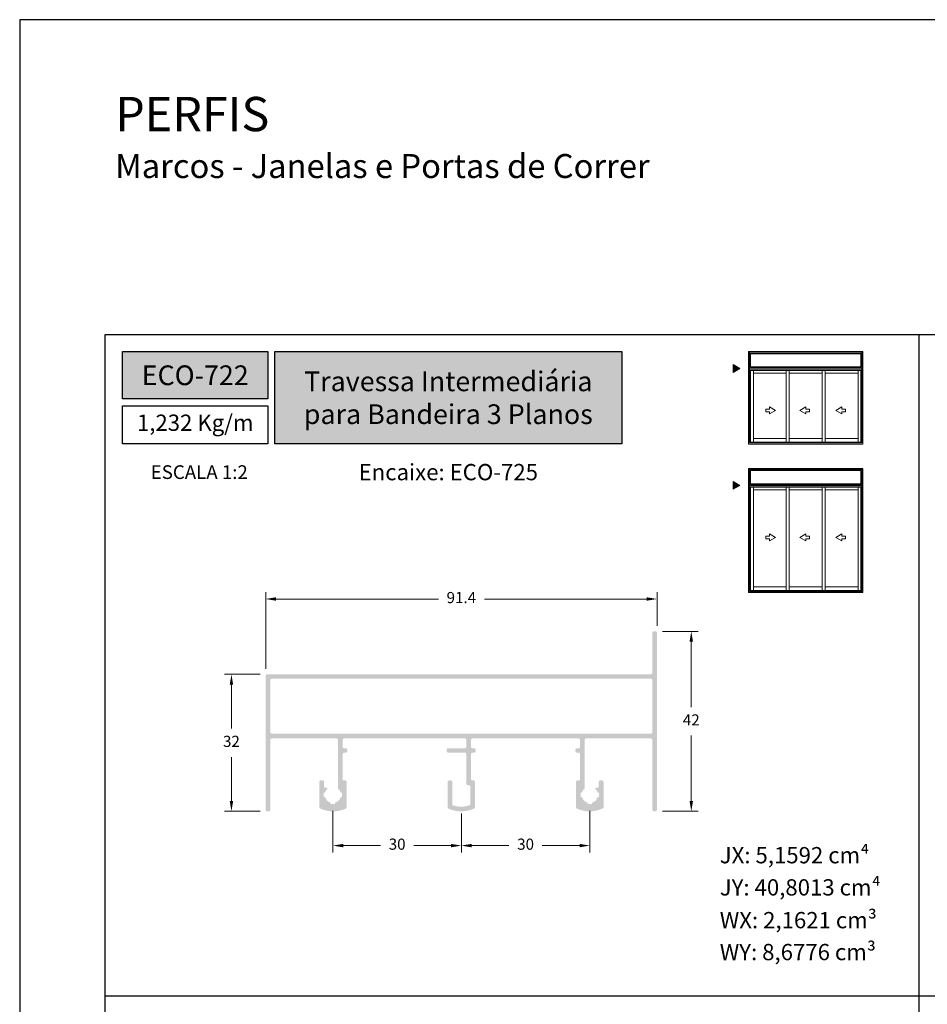
# Model space of a CAD drawing. Units: millimetres. Extents: x 0 to 6176, y 0 to 397.
# Drawn here: x 1105 to 1211, y 182 to 297 of the extents above; entities that cross this region are included whole.
import ezdxf

# ---------------------------------------------------------------- set-up
doc = ezdxf.new("R2010")
doc.units = ezdxf.units.MM
for name, color, linetype, true_color in [('BRANCO', 7, 'Continuous', 0xffffff), ('CINZA', 7, 'Continuous', 0x58595a), ('Layout', 7, 'Continuous', 0xffffff)]:
    doc.layers.add(name, color=color, linetype=linetype, true_color=true_color)
for name, color, linetype in [('Camada 1', 7, 'Continuous'), ('Default', 7, 'Continuous'), ('Layout 2 - Gride', 253, 'Continuous')]:
    doc.layers.add(name, color=color, linetype=linetype)
doc.layers.add('Cotas-Perfil', color=7, linetype='Continuous', lineweight=0)
doc.layers.add('Level 1', color=7, linetype='Continuous', lineweight=0)
doc.styles.add('Perfil-01', font='TitilliumWeb-Light.ttf', dxfattribs={"height": 1.3})
doc.dimstyles.new('Cota-Perfil 1-2', dxfattribs={"dimtxt": 1.3, "dimasz": 1.2, "dimexe": 0.8, "dimexo": 0.8, "dimgap": 1, "dimtad": 0, "dimtih": 1, "dimtoh": 1, "dimdec": 1, "dimlfac": 2, "dimzin": 11, "dimdsep": 46, "dimtxsty": 'Perfil-01', "dimcen": 0.09, "dimadec": 1, "dimazin": 3, "dimtfac": 1, "dimtdec": 1, "dimtofl": 0, "dimtmove": 0, "dimatfit": 1, "dimfxl": 1, "dimfrac": 2, "dimtzin": 11, "dimlwd": 0, "dimlwe": 0, "dimarcsym": 0})

# ---------------------------------------------------------------- blocks, each defined once
blk = doc.blocks.new('*D205')
at = {"layer": 'Cotas-Perfil', "color": 0, "lineweight": 0}
for p, q in [((1179.961305584903, 225.6080503411113), (1184.111305584903, 225.6080503411113)), ((1183.311305584903, 224.4080503411113), (1183.311305584903, 216.7583592421423)), ((1183.311305584903, 205.8086681431734), (1183.311305584903, 213.4583592421423)), ((1179.961305584902, 204.6086681431734), (1184.111305584903, 204.6086681431734))]:
    blk.add_line(p, q, dxfattribs=at)
at = {"layer": 'Cotas-Perfil', "color": 0}
for points in [[(1183.511305584903, 224.4080503411113), (1183.111305584903, 224.4080503411113), (1183.311305584903, 225.6080503411113)], [(1183.111305584903, 205.8086681431734), (1183.511305584903, 205.8086681431734), (1183.311305584903, 204.6086681431734)]]:
    blk.add_solid(points, dxfattribs=at)
at = {"layer": 'Cotas-Perfil', "color": 0, "insert": (1183.311305584903, 215.1083592421423), "char_height": 1.3, "attachment_point": 5, "style": 'Perfil-01'}
blk.add_mtext('42', dxfattribs=at)
blk = doc.blocks.new('*D206')
at = {"layer": 'Cotas-Perfil', "color": 0, "lineweight": 0}
for p, q in [((1132.960249572576, 220.6080503411104), (1128.810249572576, 220.6080503411104)), ((1129.610249572576, 219.4080503411104), (1129.610249572576, 214.2676449564276)), ((1129.610249572576, 205.8086681431734), (1129.610249572576, 210.9490735278562)), ((1132.960249572576, 204.6086681431734), (1128.810249572576, 204.6086681431734))]:
    blk.add_line(p, q, dxfattribs=at)
at = {"layer": 'Cotas-Perfil', "color": 0}
for points in [[(1129.810249572576, 219.4080503411104), (1129.410249572576, 219.4080503411104), (1129.610249572576, 220.6080503411104)], [(1129.410249572576, 205.8086681431734), (1129.810249572576, 205.8086681431734), (1129.610249572576, 204.6086681431734)]]:
    blk.add_solid(points, dxfattribs=at)
at = {"layer": 'Cotas-Perfil', "color": 0, "insert": (1129.610249572576, 212.6083592421419), "char_height": 1.3, "attachment_point": 5, "style": 'Perfil-01'}
blk.add_mtext('32', dxfattribs=at)
blk = doc.blocks.new('*D207')
at = {"layer": 'Cotas-Perfil', "color": 0, "lineweight": 0}
for p, q in [((1141.460026162504, 204.662949773947), (1141.460026162504, 199.8083101732538)), ((1156.463602597364, 204.3584301923058), (1156.463602597364, 199.8083101732538)), ((1142.660026162504, 200.6083101732538), (1147.016528665648, 200.6083101732538)), ((1155.263602597364, 200.6083101732538), (1150.90710009422, 200.6083101732538))]:
    blk.add_line(p, q, dxfattribs=at)
at = {"layer": 'Cotas-Perfil', "color": 0}
for points in [[(1142.660026162504, 200.8083101732538), (1142.660026162504, 200.4083101732538), (1141.460026162504, 200.6083101732538)], [(1155.263602597364, 200.4083101732538), (1155.263602597364, 200.8083101732538), (1156.463602597364, 200.6083101732538)]]:
    blk.add_solid(points, dxfattribs=at)
at = {"layer": 'Cotas-Perfil', "color": 0, "insert": (1148.961814379934, 200.6083101732538), "char_height": 1.3, "attachment_point": 5, "style": 'Perfil-01'}
blk.add_mtext('30', dxfattribs=at)
blk = doc.blocks.new('*D208')
at = {"layer": 'Cotas-Perfil', "color": 0, "lineweight": 0}
for p, q in [((1171.461525900358, 204.662949773947), (1171.461525900358, 199.8083101732538)), ((1156.463602597364, 204.3584301923058), (1156.463602597364, 199.8083101732538)), ((1157.663602597364, 200.6083101732538), (1162.017278534575, 200.6083101732538)), ((1170.261525900358, 200.6083101732538), (1165.907849963147, 200.6083101732538))]:
    blk.add_line(p, q, dxfattribs=at)
at = {"layer": 'Cotas-Perfil', "color": 0}
for points in [[(1157.663602597364, 200.8083101732538), (1157.663602597364, 200.4083101732538), (1156.463602597364, 200.6083101732538)], [(1170.261525900358, 200.4083101732538), (1170.261525900358, 200.8083101732538), (1171.461525900358, 200.6083101732538)]]:
    blk.add_solid(points, dxfattribs=at)
at = {"layer": 'Cotas-Perfil', "color": 0, "insert": (1163.962564248861, 200.6083101732538), "char_height": 1.3, "attachment_point": 5, "style": 'Perfil-01'}
blk.add_mtext('30', dxfattribs=at)
blk = doc.blocks.new('*D204')
at = {"color": 0, "lineweight": 0}
for p, q in [((1133.610249572576, 221.2580503411107), (1133.610249572576, 230.1888437397745)), ((1179.311305584903, 226.2580503411116), (1179.311305584903, 230.1888437397745)), ((1134.810249572576, 229.3888437397745), (1153.774491864454, 229.3888437397745)), ((1178.111305584903, 229.3888437397745), (1159.147063293025, 229.3888437397745))]:
    blk.add_line(p, q, dxfattribs=at)
at = {"color": 0}
for points in [[(1134.810249572576, 229.5888437397745), (1134.810249572576, 229.1888437397745), (1133.610249572576, 229.3888437397745)], [(1178.111305584903, 229.1888437397745), (1178.111305584903, 229.5888437397745), (1179.311305584903, 229.3888437397745)]]:
    blk.add_solid(points, dxfattribs=at)
at = {"color": 0, "insert": (1156.460777578739, 229.3888437397745), "char_height": 1.3, "attachment_point": 5, "style": 'Perfil-01'}
blk.add_mtext('91.4', dxfattribs=at)

msp = doc.modelspace()

# ---------------------------------------------------------------- hatches: boundary and pattern name
at = {"layer": 'BRANCO'}
h = msp.add_hatch(color=7, dxfattribs=at)
edge = h.paths.add_edge_path(flags=16)
edge.add_arc((1178.611305584902, 219.9285968592903), 0.15, 0, 90, ccw=False)
edge.add_line((1178.761305584902, 219.9285968592903), (1178.761305584902, 213.8093964415252))
edge.add_arc((1178.611305584902, 213.8093964415257), 0.15, -90.00059102824588, 0, ccw=False)
edge.add_line((1178.611304037594, 213.6593964415333), (1134.310248025268, 213.659853424163))
edge.add_arc((1134.310249572576, 213.8098534241553), 0.15, 180, 269.99940897175406, ccw=False)
edge.add_line((1134.160249572576, 213.8098534241553), (1134.160249572576, 219.9285968592903))
edge.add_arc((1134.310249572576, 219.9285968592903), 0.15, 90, 180, ccw=False)
edge.add_line((1134.310249572576, 220.07859685929), (1178.611305584902, 220.0785968592904))
edge = h.paths.add_edge_path()
edge.add_line((1178.611305584903, 220.6080503411113), (1133.760249572576, 220.6080503411108))
edge.add_arc((1133.760249572576, 220.4580503411107), 0.15, 90, 180)
edge.add_line((1133.610249572576, 220.4580503411107), (1133.610249572576, 204.758668143174))
edge.add_arc((1133.760249572576, 204.758668143174), 0.1500000000000909, 180, 270)
edge.add_line((1133.760249572576, 204.6086681431734), (1134.010229749229, 204.6086681431734))
edge.add_arc((1134.010229749229, 204.7586879665214), 0.1500198233478613, 270, 360)
edge.add_line((1134.160249572577, 204.7586879665214), (1134.160249572576, 212.9597782505862))
edge.add_arc((1134.310249572576, 212.9597782505862), 0.1499999999998636, 89.99999999982629, 180, ccw=False)
edge.add_line((1134.310249572577, 213.1097782505858), (1141.909936843409, 213.1097782505663))
edge.add_arc((1141.909936843409, 212.9597782505662), 0.1500000000000909, 0, 89.99999999965257, ccw=False)
edge.add_line((1142.059936843409, 212.9597782505662), (1142.05993684341, 207.2667784444725))
edge.add_arc((1141.460026162364, 206.5301596999598), 0.9500000000007937, 15.259588705432918, 50.84023704604721, ccw=False)
edge.add_line((1142.376532288687, 206.7801927386026), (1142.521062986639, 206.7801927386026))
edge.add_line((1142.521062986639, 206.7801927386026), (1142.521062986639, 206.2801266607767))
edge.add_line((1142.521062986639, 206.2801266607767), (1142.376532288588, 206.2801266609531))
edge.add_arc((1141.460026162364, 206.5301596999598), 0.9500000000002984, 285.2595887310823, 344.7404112718187, ccw=False)
edge.add_line((1141.710059201417, 205.6136535737487), (1141.710059201417, 205.462949773947))
edge.add_line((1141.710059201417, 205.462949773947), (1141.209993123592, 205.462949773947))
edge.add_line((1141.209993123592, 205.462949773947), (1141.209993123649, 205.6136535736568))
edge.add_arc((1141.460026162364, 206.5301596999598), 0.949999999999989, 195.2595887308033, 254.7404112900617, ccw=False)
edge.add_line((1140.543520036152, 206.2801266609122), (1140.392816236345, 206.2801266609122))
edge.add_line((1140.392816236345, 206.2801266609122), (1140.392816236345, 206.7801927387382))
edge.add_line((1140.392816236345, 206.7801927387382), (1140.543520036129, 206.7801927389219))
edge.add_arc((1141.460026162365, 206.5301596999598), 0.9500000000000648, 129.9557895661723, 164.7404112745994, ccw=False)
edge.add_arc((1140.709927045908, 207.2044988057733), 0.150019823347975, 21.04573909577145, 90)
edge.add_line((1140.709927045908, 207.3545186291212), (1140.56290761888, 207.3545186291212))
edge.add_arc((1140.56290761888, 207.5045384524692), 0.1500198233478613, 180, 270, ccw=False)
edge.add_line((1140.412887795532, 207.5045384524692), (1140.412887795532, 208.0601118649333))
edge.add_arc((1140.262867972184, 208.0601118649338), 0.150019823347975, 0, 90)
edge.add_line((1140.262867972184, 208.2101316882818), (1140.009808105679, 208.2101316882818))
edge.add_arc((1140.009808105679, 208.0601316882821), 0.1499999999999773, 90, 180)
edge.add_line((1139.859808105679, 208.0601316882821), (1139.859808105679, 205.0789177319034))
edge.add_arc((1140.009808105679, 205.0789177319029), 0.1500000000000291, 180, 245.477331151533)
edge.add_arc((1141.485029466114, 208.3126045238669), 3.704294350613693, 245.4773311513463, 293.6397002256569)
edge.add_arc((1142.910244219049, 205.0565684001704), 0.1500000000002046, 293.6397002255935, 360)
edge.add_line((1143.060244219049, 205.0565684001704), (1143.060244219049, 208.0601316882821))
edge.add_arc((1142.910244219049, 208.0601316882821), 0.1500000000000909, 0, 90)
edge.add_line((1142.910244219049, 208.2101316882818), (1142.607954508801, 208.2101316882818))
edge.add_line((1142.607954508801, 208.2101316882818), (1142.607954508801, 211.3095400523061))
edge.add_arc((1142.757954508802, 211.3095400523061), 0.1500000000000909, 90, 180, ccw=False)
edge.add_line((1142.757954508802, 211.4595400523067), (1142.981115720315, 211.4595400523067))
edge.add_arc((1142.981115720315, 211.6095400523063), 0.1500000000003183, 270, 360)
edge.add_line((1143.131115720315, 211.6095400523063), (1143.131115720315, 211.8096061301321))
edge.add_arc((1142.981115720315, 211.8096061301321), 0.1500000000000909, 359.9999999996526, 450)
edge.add_line((1142.981115720315, 211.9596061301327), (1142.757954508802, 211.9596061301327))
edge.add_arc((1142.757954508802, 212.1096061301323), 0.1500000000000909, 180, 270, ccw=False)
edge.add_line((1142.607954508801, 212.1096061301323), (1142.607954508801, 212.9597782505753))
edge.add_arc((1142.757954508801, 212.9597782505753), 0.1500000000000092, 89.99983790095001, 180, ccw=False)
edge.add_line((1142.757954933175, 213.1097782505749), (1156.888158561351, 213.1097382739126))
edge.add_arc((1156.888158136976, 212.959738273913), 0.1500000000002046, 0, 89.9998379007763, ccw=False)
edge.add_line((1157.038158136977, 212.959738273913), (1157.038158136977, 212.1096460949148))
edge.add_arc((1156.888158136976, 212.1096460949148), 0.1500000000000909, -90, 0, ccw=False)
edge.add_line((1156.888158136976, 211.9596460949142), (1154.881887847941, 211.9596460949142))
edge.add_arc((1154.881887847941, 211.8096460949146), 0.1499999999997499, 90, 180)
edge.add_line((1154.731887847941, 211.8096460949146), (1154.731887847941, 211.6095800170888))
edge.add_arc((1154.881887847941, 211.6095800170888), 0.1499999999998636, 180, 270)
edge.add_line((1154.881887847941, 211.4595800170891), (1156.888158136977, 211.4595800170891))
edge.add_arc((1156.888158136977, 211.3095800170886), 0.1500000000000909, 0, 90, ccw=False)
edge.add_line((1157.038158136977, 211.3095800170886), (1157.038158136978, 207.8101316882808))
edge.add_arc((1157.188158136978, 207.8101316882812), 0.1500000000003183, 180, 270)
edge.add_line((1157.188158136978, 207.6601316882807), (1157.361307843813, 207.6601316882807))
edge.add_arc((1157.361307843813, 207.510131688281), 0.1500000000000909, 0, 90, ccw=False)
edge.add_line((1157.511307843813, 207.510131688281), (1157.511307843813, 205.4543270741669))
edge.add_arc((1157.361307843813, 205.4543270741669), 0.1499999999998921, -72.06328815325918, 0, ccw=False)
edge.add_arc((1156.436086483409, 208.3126045238523), 3.154294350613263, 253.0629267532106, 287.93671184672723, ccw=False)
edge.add_arc((1155.560871730444, 205.4386205849069), 0.1500000000003183, 180, 253.06292675328922, ccw=False)
edge.add_line((1155.410871730443, 205.4386205849069), (1155.410871730443, 208.0601316882812))
edge.add_arc((1155.260871730443, 208.0601316882812), 0.1500000000000909, 0, 90)
edge.add_line((1155.260871730443, 208.2101316882818), (1155.010871730443, 208.2101316882818))
edge.add_arc((1155.010871730443, 208.0601316882812), 0.1500000000000909, 90, 180)
edge.add_line((1154.860871730443, 208.0601316882812), (1154.860871730443, 205.0565684002022))
edge.add_arc((1155.010871730443, 205.0565684002022), 0.1500000000004194, 180, 246.3602997733124)
edge.add_arc((1156.436086483451, 208.3126045238669), 3.704294350613473, 246.3602997730736, 294.5226688473599)
edge.add_arc((1157.911307843813, 205.0789177318702), 0.1499999999999773, 294.5226688473746, 360)
edge.add_line((1158.061307843813, 205.0789177318702), (1158.061307843813, 208.0601316882812))
edge.add_arc((1157.911307843813, 208.0601316882812), 0.1500000000000909, 0, 89.9999999998263)
edge.add_line((1157.911307843814, 208.2101316882818), (1157.738158136978, 208.2101316882818))
edge.add_arc((1157.738158136978, 208.3601316882814), 0.1500000000000909, 180, 270, ccw=False)
edge.add_line((1157.588158136978, 208.3601316882814), (1157.588158136977, 211.3095400523061))
edge.add_arc((1157.738158136977, 211.3095400523061), 0.1500000000000909, 90, 180, ccw=False)
edge.add_line((1157.738158136977, 211.4595400523067), (1157.988929652314, 211.4595400523067))
edge.add_arc((1157.988929652314, 211.6095400523063), 0.1500000000000909, 270, 360)
edge.add_line((1158.138929652314, 211.6095400523063), (1158.138929652314, 211.8096061301321))
edge.add_arc((1157.988929652314, 211.8096061301321), 0.1500000000000909, 0, 90)
edge.add_line((1157.988929652314, 211.9596061301327), (1157.738158136977, 211.9596061301327))
edge.add_arc((1157.738158136977, 212.1096061301323), 0.1500000000000909, 180, 270, ccw=False)
edge.add_line((1157.588158136977, 212.1096061301323), (1157.588158136977, 212.959738299026))
edge.add_arc((1157.738158136977, 212.959738299026), 0.1500000000001782, 90.0001842231336, 180, ccw=False)
edge.add_line((1157.738157654682, 213.1097382990247), (1170.163382266478, 213.1097780960704))
edge.add_arc((1170.16359755406, 212.9597782505662), 0.1500000000002046, 0, 90.08223382719598, ccw=False)
edge.add_line((1170.31359755406, 212.9597782505662), (1170.313597554061, 212.1096061301319))
edge.add_arc((1170.163597554061, 212.1096061301323), 0.1500000000000909, -90, 0, ccw=False)
edge.add_line((1170.163597554061, 211.9596061301327), (1169.940436342547, 211.9596061301327))
edge.add_arc((1169.940436342547, 211.8096061301321), 0.1499999999999773, 90, 180)
edge.add_line((1169.790436342547, 211.809606130133), (1169.790436342547, 211.6095400523068))
edge.add_arc((1169.940436342547, 211.6095400523063), 0.1500000000000909, 180, 270)
edge.add_line((1169.940436342547, 211.4595400523067), (1170.163597554061, 211.4595400523067))
edge.add_arc((1170.163597554061, 211.3095400523061), 0.1500000000000909, 0, 90, ccw=False)
edge.add_line((1170.313597554061, 211.3095400523061), (1170.313597554061, 208.2101316882818))
edge.add_line((1170.313597554061, 208.2101316882818), (1170.011307843813, 208.2101316882818))
edge.add_arc((1170.011307843813, 208.0601316882821), 0.1500000000000909, 90, 180)
edge.add_line((1169.861307843813, 208.0601316882821), (1169.861307843813, 205.0565684002027))
edge.add_arc((1170.011307843813, 205.0565684002022), 0.1500000000004194, 180, 246.3602997733124)
edge.add_arc((1171.43652259682, 208.3126045238678), 3.704294350613679, 246.3602997730801, 294.5226688473663)
edge.add_arc((1172.911743957183, 205.0789177318711), 0.1500000000000909, 294.5226688472956, 360)
edge.add_line((1173.061743957183, 205.0789177318711), (1173.061743957183, 208.0601316882821))
edge.add_arc((1172.911743957183, 208.0601316882821), 0.1500000000000909, 0, 90)
edge.add_line((1172.911743957183, 208.2101316882818), (1172.658684090678, 208.2101316882818))
edge.add_arc((1172.658684090678, 208.0601118649338), 0.150019823347975, 90, 180)
edge.add_line((1172.50866426733, 208.0601118649338), (1172.50866426733, 207.5045384524697))
edge.add_arc((1172.358644443982, 207.5045384524692), 0.150019823347975, -90, 0, ccw=False)
edge.add_line((1172.358644443982, 207.3545186291212), (1172.211625016955, 207.3545186291212))
edge.add_arc((1172.211625016955, 207.2044988057733), 0.1500198233479451, 90, 158.9542609042909)
edge.add_arc((1171.461525900498, 206.5301596999598), 0.9500000000001315, 15.25958872540059, 50.044210433827686, ccw=False)
edge.add_line((1172.378032026733, 206.7801927389219), (1172.528735826517, 206.7801927387382))
edge.add_line((1172.528735826517, 206.7801927387382), (1172.528735826517, 206.2801266609122))
edge.add_line((1172.528735826517, 206.2801266609122), (1172.37803202671, 206.2801266609122))
edge.add_arc((1171.461525900498, 206.5301596999598), 0.9500000000000617, 285.2595887099383, 344.7404112692533, ccw=False)
edge.add_line((1171.711558939212, 205.6136535736568), (1171.711558939271, 205.462949773947))
edge.add_line((1171.711558939271, 205.462949773947), (1171.211492861445, 205.462949773947))
edge.add_line((1171.211492861445, 205.462949773947), (1171.211492861445, 205.6136535737487))
edge.add_arc((1171.461525900498, 206.5301596999598), 0.9500000000003346, 195.2595887281813, 254.74041126891768, ccw=False)
edge.add_line((1170.545019774273, 206.2801266609531), (1170.400489076223, 206.2801266607767))
edge.add_line((1170.400489076223, 206.2801266607767), (1170.400489076223, 206.7801927386026))
edge.add_line((1170.400489076223, 206.7801927386026), (1170.545019774175, 206.7801927386026))
edge.add_arc((1171.461525900499, 206.5301596999598), 0.9500000000009221, 129.1597629539741, 164.7404112945142, ccw=False)
edge.add_line((1170.861615219452, 207.2667784444729), (1170.861615219454, 212.9597782505671))
edge.add_arc((1171.011615219454, 212.9597782505662), 0.1500000000000909, 90.00000000017383, 180, ccw=False)
edge.add_line((1171.011615219453, 213.1097782505667), (1178.611305584902, 213.1097782505863))
edge.add_arc((1178.611305584902, 212.9597782505862), 0.1499999999999773, 0, 90.00000000017383, ccw=False)
edge.add_line((1178.761305584902, 212.9597782505862), (1178.761305584903, 204.7586879665218))
edge.add_arc((1178.911325408251, 204.7586879665214), 0.150019823347975, 180, 270)
edge.add_line((1178.911325408251, 204.6086681431734), (1179.161305584902, 204.6086681431734))
edge.add_arc((1179.161305584902, 204.758668143174), 0.1500000000002046, 270, 360)
edge.add_line((1179.311305584903, 204.758668143174), (1179.311305584903, 225.4580503411112))
edge.add_arc((1179.161305584903, 225.4580503411116), 0.15, 0, 90)
edge.add_line((1179.161305584903, 225.6080503411113), (1178.911305584903, 225.6080503411113))
edge.add_arc((1178.911305584903, 225.4580503411116), 0.15, 90, 180)
edge.add_line((1178.761305584903, 225.4580503411116), (1178.761305584903, 220.7580503411114))
edge.add_arc((1178.611305584903, 220.7580503411109), 0.15, -90, 0, ccw=False)
at = {"layer": 'Camada 1', "true_color": 0xe5351c}
h = msp.add_hatch(color=22, dxfattribs=at)
h.dxf.hatch_style = 1
h.paths.add_polyline_path([(1116.878569641655, 258.2584457235535), (1116.878569641655, 252.7420532766309), (1133.878569641655, 252.7420532766309), (1133.878569641655, 258.2584457235535)])
h.paths.add_polyline_path([(1134.678569641655, 258.2584457235535), (1134.678569641655, 247.4909265490842), (1175.192490003957, 247.4909265490842), (1175.192490003957, 258.2584457235535)])
at = {"layer": 'Level 1', "linetype": 'Continuous'}
for points in [[(1188.193448390796, 256.7406662093599), (1188.980029191224, 256.2865336499999), (1188.193448390796, 255.8324010897086)], [(1188.193448390767, 243.1005430071073), (1188.980029191253, 242.6464104477473), (1188.193448390767, 242.1922778874559)]]:
    msp.add_hatch(color=8, dxfattribs=at).paths.add_polyline_path(points)

# ---------------------------------------------------------------- linework, layer by layer
at = {"layer": 'Camada 1', "color": 22, "true_color": 0xe5351c}
for p, q in [((1209.878569641655, 260.2584457235535), (1209.878569641655, 86.62077713822327)), ((1114.878569641655, 183.0861485745181), (1304.878569641655, 183.0861485745181))]:
    msp.add_line(p, q, dxfattribs=at)
for points in [[(1116.878569641655, 258.2584457235535), (1133.878569641655, 258.2584457235535), (1133.878569641655, 252.7420532766309), (1116.878569641655, 252.7420532766309)], [(1134.678569641655, 258.2584457235535), (1175.192490003957, 258.2584457235535), (1175.192490003957, 247.4909265490842), (1134.678569641655, 247.4909265490842)], [(1116.878569641655, 251.9420532766308), (1133.878569641655, 251.9420532766308), (1133.878569641655, 247.4909265490842), (1116.878569641655, 247.4909265490842)]]:
    msp.add_lwpolyline(points, close=True, dxfattribs=at)
at = {"layer": 'Layout', "color": 7, "flags": 128}
msp.add_lwpolyline([(1104.878569641655, 0), (1314.878569641655, 0), (1314.878569641655, 297), (1104.878569641655, 297), (1104.878569641655, 0)], dxfattribs=at)
at = {"layer": 'Layout 2 - Gride', "color": 7}
msp.add_lwpolyline([(1114.878569641655, 260.2584457235535), (1304.878569641655, 260.2584457235535), (1304.878569641655, 28.74155427644655), (1114.878569641655, 28.74155427644655)], close=True, dxfattribs=at)
at = {"layer": 'Level 1', "color": 8, "linetype": 'Continuous'}
for p, q in [((1189.982882801486, 247.4644449379884), (1189.982881528194, 258.2584457235535)), ((1203.358681134457, 258.2584457235535), (1189.982881528194, 258.2584457235535)), ((1190.120042801528, 247.6016049380305), (1190.120041504429, 258.2584457235535)), ((1203.22152114367, 258.1384457235581), (1190.120041519039, 258.1384457235581)), ((1203.22151986118, 247.6016049380305), (1203.22152115828, 258.2584457235535)), ((1203.358679861222, 247.4644449379884), (1203.358681134515, 258.2584457235535)), ((1203.221520927952, 256.3663802704432), (1190.120041734698, 256.3663802704432)), ((1203.221520911246, 256.2292202704011), (1190.120041751404, 256.2292202704011)), ((1203.221520891805, 256.0692722705317), (1190.120041770903, 256.0692722705317)), ((1190.228042801536, 247.7061402979198), (1190.228041751411, 256.0692722705317)), ((1190.56608280148, 247.7061402979198), (1190.566081751414, 256.0692722705317)), ((1190.566081751414, 255.752184270521), (1194.410881751376, 255.752184270521)), ((1194.41088133135, 256.0692722705317), (1194.410882381474, 247.7061402979198)), ((1194.410880899565, 255.7521872941761), (1194.410880899565, 248.1148376942037)), ((1194.734881331372, 256.0692722705317), (1194.734882381496, 247.7061402979198)), ((1194.734881331372, 255.752184270521), (1198.606681331336, 255.752184270521)), ((1198.606680479525, 255.7521872941761), (1198.606680479525, 248.1148376942037)), ((1198.60668091131, 256.0692722705317), (1198.606681961434, 247.7061402979198)), ((1198.930680911274, 256.0692722705317), (1198.930681961457, 247.7061402979198)), ((1198.930680911274, 255.752184270521), (1202.802480911297, 255.752184270521)), ((1202.80248049127, 256.0692722705317), (1202.802481541395, 247.7061402979198)), ((1202.802480059486, 255.7521872941761), (1202.802480059486, 248.1148376942037)), ((1203.11351877496, 247.7061402979198), (1203.113519825084, 256.0692722705317)), ((1192.458972594627, 251.5576922416112), (1192.458972594627, 251.8078509133666)), ((1192.458972594627, 251.8078509133666), (1193.166895315036, 251.3991316099309)), ((1196.686792168285, 251.8078509133666), (1195.978869448575, 251.3991316099309)), ((1196.686792168285, 251.5576922416112), (1196.686792168285, 251.8078509133666)), ((1200.882591748245, 251.8078509133666), (1200.174669028535, 251.3991316099309)), ((1200.882591748245, 251.5576922416112), (1200.882591748245, 251.8078509133666)), ((1192.017066186744, 251.2405711938518), (1192.017066186744, 251.5576922416112)), ((1192.017066186744, 251.5576922416112), (1192.458972594627, 251.5576922416112)), ((1192.458972594627, 251.2405711938518), (1192.017066186744, 251.2405711938518)), ((1193.166895315036, 251.3991316099309), (1192.458972594627, 250.9904123056804)), ((1192.458972594627, 250.9904123056804), (1192.458972594627, 251.2405711938518)), ((1195.978869448575, 251.3991316099309), (1196.686792168285, 250.9904123056804)), ((1197.128698792351, 251.5576922416112), (1196.686792168285, 251.5576922416112)), ((1196.686792168285, 250.9904123056804), (1196.686792168285, 251.2405711938518)), ((1196.686792168285, 251.2405711938518), (1197.128698792351, 251.2405711938518)), ((1197.128698792351, 251.2405711938518), (1197.128698792351, 251.5576922416112)), ((1200.174669028535, 251.3991316099309), (1200.882591748245, 250.9904123056804)), ((1201.324498372312, 251.5576922416112), (1200.882591748245, 251.5576922416112)), ((1200.882591748245, 250.9904123056804), (1200.882591748245, 251.2405711938518)), ((1200.882591748245, 251.2405711938518), (1201.324498372312, 251.2405711938518)), ((1201.324498372312, 251.2405711938518), (1201.324498372312, 251.5576922416112)), ((1189.982882801486, 247.4644449379884), (1203.358679861222, 247.4644449379884)), ((1190.120042788781, 247.7061402979198), (1203.221519873928, 247.7061402979198)), ((1190.120042801528, 247.6016049380305), (1203.22151986118, 247.6016049380305)), ((1194.410882801501, 248.1148360581028), (1190.56608280148, 248.1148360581028)), ((1198.606682381461, 248.1148360581028), (1194.734882381496, 248.1148360581028)), ((1202.802481961421, 248.1148360581028), (1198.930681961457, 248.1148360581028)), ((1189.982882801515, 230.1426346962962), (1189.982881528223, 244.6183225213008)), ((1203.358681134486, 244.6183225213008), (1189.982881528223, 244.6183225213008)), ((1190.120042801557, 230.2797946963383), (1190.120041504458, 244.6183225213008)), ((1203.221521143699, 244.4983225213055), (1190.120041519068, 244.4983225213055)), ((1203.221519861209, 230.2797946963383), (1203.221521158309, 244.6183225213008)), ((1203.358679861251, 230.1426346962962), (1203.358681134544, 244.6183225213008)), ((1203.221520927981, 242.7262570681905), (1190.120041734727, 242.7262570681905)), ((1203.221520911276, 242.5890970681485), (1190.120041751433, 242.5890970681485)), ((1203.221520891834, 242.429149068279), (1190.120041770932, 242.429149068279)), ((1190.228042801565, 230.3843300561111), (1190.228041751382, 242.429149068279)), ((1190.566082801509, 230.3843300561111), (1190.566081751443, 242.429149068279)), ((1190.566081751443, 242.1120610682683), (1194.410881751405, 242.1120610682683)), ((1194.410881331379, 242.429149068279), (1194.410882381503, 230.3843300561111)), ((1194.410880899594, 242.1120640919235), (1194.410880899594, 230.7930274525115)), ((1194.734881331401, 242.429149068279), (1194.734882381525, 230.3843300561111)), ((1194.734881331401, 242.1120610682683), (1198.606681331366, 242.1120610682683)), ((1198.606680479555, 242.1120640919235), (1198.606680479555, 230.7930274525115)), ((1198.606680911339, 242.429149068279), (1198.606681961463, 230.3843300561111)), ((1198.930680911303, 242.429149068279), (1198.930681961486, 230.3843300561111)), ((1198.930680911303, 242.1120610682683), (1202.802480911326, 242.1120610682683)), ((1202.802480491299, 242.429149068279), (1202.802481541424, 230.3843300561111)), ((1202.802480059515, 242.1120640919235), (1202.802480059515, 230.7930274525115)), ((1203.113518774989, 230.3843300561111), (1203.113519825113, 242.429149068279)), ((1192.017066186773, 236.4170485861523), (1192.017066186773, 236.7341696337953)), ((1192.017066186773, 236.7341696337953), (1192.458972594656, 236.7341696337953)), ((1192.458972594656, 236.7341696337953), (1192.458972594656, 236.9843283056671)), ((1192.458972594656, 236.9843283056671), (1193.166895315065, 236.575609002115)), ((1196.686792168314, 236.9843283056671), (1195.978869448604, 236.575609002115)), ((1196.686792168314, 236.7341696337953), (1196.686792168314, 236.9843283056671)), ((1197.12869879238, 236.7341696337953), (1196.686792168314, 236.7341696337953)), ((1197.12869879238, 236.4170485861523), (1197.12869879238, 236.7341696337953)), ((1200.882591748275, 236.9843283056671), (1200.174669028564, 236.575609002115)), ((1200.882591748275, 236.7341696337953), (1200.882591748275, 236.9843283056671)), ((1201.324498372341, 236.7341696337953), (1200.882591748275, 236.7341696337953)), ((1201.324498372341, 236.4170485861523), (1201.324498372341, 236.7341696337953)), ((1192.458972594656, 236.4170485861523), (1192.017066186773, 236.4170485861523)), ((1193.166895315065, 236.575609002115), (1192.458972594656, 236.1668896979809)), ((1192.458972594656, 236.1668896979809), (1192.458972594656, 236.4170485861523)), ((1195.978869448604, 236.575609002115), (1196.686792168314, 236.1668896979809)), ((1196.686792168314, 236.1668896979809), (1196.686792168314, 236.4170485861523)), ((1196.686792168314, 236.4170485861523), (1197.12869879238, 236.4170485861523)), ((1200.174669028564, 236.575609002115), (1200.882591748275, 236.1668896979809)), ((1200.882591748275, 236.1668896979809), (1200.882591748275, 236.4170485861523)), ((1200.882591748275, 236.4170485861523), (1201.324498372341, 236.4170485861523)), ((1189.982882801515, 230.1426346962962), (1203.358679861251, 230.1426346962962)), ((1190.12004278881, 230.3843300561111), (1203.221519873957, 230.3843300561111)), ((1190.120042801557, 230.2797946963383), (1203.221519861209, 230.2797946963383)), ((1194.41088280153, 230.7930258164106), (1190.566082801509, 230.7930258164106)), ((1198.60668238149, 230.7930258164106), (1194.734882381525, 230.7930258164106)), ((1202.80248196145, 230.7930258164106), (1198.930681961486, 230.7930258164106))]:
    msp.add_line(p, q, dxfattribs=at)
at = {"layer": 'Level 1', "color": 8, "linetype": 'Continuous', "extrusion": (0, 0, -1)}
for points in [[(-1190.240041519034, 258.0184457235628), (-1203.113519877471, 258.0184457235628), (-1203.113519877471, 256.4863802703221), (-1190.240041519034, 256.4863802703221), (-1190.240041519034, 258.0184457235628)], [(-1190.240041519063, 244.3783225213101), (-1203.1135198775, 244.3783225213101), (-1203.1135198775, 242.8462570680695), (-1190.240041519063, 242.8462570680695), (-1190.240041519063, 244.3783225213101)]]:
    msp.add_lwpolyline(points, close=True, dxfattribs=at)
at = {"layer": 'Level 1', "color": 8, "linetype": 'Continuous'}
for points in [[(1188.980029191224, 256.2865336499999), (1188.193448390796, 256.7406662093599), (1188.193448390796, 255.8324010897086)], [(1188.980029191253, 242.6464104477473), (1188.193448390767, 243.1005430071073), (1188.193448390767, 242.1922778874559)]]:
    msp.add_lwpolyline(points, close=True, dxfattribs=at)

# ---------------------------------------------------------------- texts
at = {"layer": 'BRANCO', "color": 7, "insert": (1116.031062646584, 287.9880223504361), "char_height": 4, "attachment_point": 1, "style": 'Perfil-01'}
msp.add_mtext('{\\fTitillium Web|b0|i0|c0|p2;PERFIS\\P\\pxql;\\H0.7x;Marcos - Janelas e Portas de Correr}', dxfattribs=at)
at = {"layer": 'BRANCO', "color": 7, "true_color": 0xffffff, "char_height": 2.3, "attachment_point": 5, "style": 'Perfil-01'}
for s, insert, width in [('\\pxqc;{\\fTitillium Web|b1|i0|c0|p2;ECO-722}', (1125.378569641655, 255.5002495000917), 17), ('{\\fTitillium Web|b1|i0|c0|p2;Travessa Intermediária para Bandeira 3 Planos}', (1154.935529822806, 252.8746861363188), 40.51392036230209)]:
    msp.add_mtext(s, dxfattribs=dict(at, insert=insert, width=width))
at = {"layer": 'Camada 1', "color": 22, "true_color": 0xe5351c, "insert": (1125.378569641655, 249.7164899128575), "char_height": 1.9, "width": 17, "attachment_point": 5, "style": 'Perfil-01'}
msp.add_mtext('1,232 Kg/m', dxfattribs=at)
at = {"layer": 'CINZA', "color": 7, "style": 'Perfil-01'}
for s, insert, char_height, attachment_point in [('\\pxqc;ESCALA 1:2', (1125.851606867923, 244.1975023017176), 1.6, 5), ('{\\fTitillium Web|b1|i0|c0|p2;JX:} 5,1592 cm⁴', (1186.638757896059, 200.4406840071752), 1.9, 1), ('{\\fTitillium Web|b1|i0|c0|p2;JY:} 40,8013 cm⁴', (1186.638757896059, 196.684823618516), 1.9, 1), ('{\\fTitillium Web|b1|i0|c0|p2;WX:} 2,1621 cm³', (1186.638757896059, 192.8588981467847), 1.9, 1), ('{\\fTitillium Web|b1|i0|c0|p2;WY:} 8,6776 cm³', (1186.638757896059, 189.1341164232717), 1.9, 1)]:
    msp.add_mtext(s, dxfattribs=dict(at, insert=insert, char_height=char_height, attachment_point=attachment_point))

# ---------------------------------------------------------------- dimensions: what is measured, and where the dimension line sits
at = {"color": 7}
dim = msp.add_linear_dim(base=(1179.311305584903, 229.3888437397745), p1=(1133.610249572576, 220.4580503411107), p2=(1179.311305584903, 225.4580503411116), dimstyle='Cota-Perfil 1-2', dxfattribs=at)
dim.commit()
dim.dimension.update_dxf_attribs({"geometry": '*D204', "text_midpoint": (1156.460777578739, 229.3888437397745)})
at = {"layer": 'Cotas-Perfil', "color": 7}
for base, p1, p2, picture, middle in [((1183.311305584903, 204.6086681431734), (1179.161305584903, 225.6080503411113), (1179.161305584902, 204.6086681431734), '*D205', (1183.311305584903, 215.1083592421423)), ((1129.610249572576, 204.6086681431734), (1133.760249572576, 220.6080503411104), (1133.760249572576, 204.6086681431734), '*D206', (1129.610249572576, 212.6083592421419))]:
    dim = msp.add_linear_dim(base=base, p1=p1, p2=p2, angle=90, dimstyle='Cota-Perfil 1-2', dxfattribs=at)
    dim.commit()
    dim.dimension.update_dxf_attribs({"geometry": picture, "text_midpoint": middle})
for base, p1, p2, picture, middle in [((1156.463602597364, 200.6083101732538), (1141.460026162504, 205.462949773947), (1156.463602597364, 205.1584301923058), '*D207', (1148.961814379934, 200.6083101732538)), ((1171.461525900358, 200.6083101732538), (1156.463602597364, 205.1584301923058), (1171.461525900358, 205.462949773947), '*D208', (1163.962564248861, 200.6083101732538))]:
    dim = msp.add_linear_dim(base=base, p1=p1, p2=p2, dimstyle='Cota-Perfil 1-2', dxfattribs=at)
    dim.commit()
    dim.dimension.update_dxf_attribs({"geometry": picture, "text_midpoint": middle})

# ---------------------------------------------------------------- next in the draw order: texts
at = {"layer": 'CINZA', "color": 7, "insert": (1154.935529822806, 244.1975023017176), "char_height": 1.9, "width": 40.51392036230209, "attachment_point": 5, "style": 'Perfil-01', "bg_fill": 2}
msp.add_mtext('\\pxqc;Encaixe: ECO-725', dxfattribs=at)

# ---------------------------------------------------------------- next in the draw order: linework, layer by layer
msp.add_lwpolyline([(1104.878569641655, 0), (1314.878569641655, 0), (1314.878569641655, 297), (1104.878569641655, 297)], close=True)
at = {"layer": 'Default'}
msp.add_lwpolyline([(1104.878569641655, 0), (1314.878569641655, 0), (1314.878569641655, 297), (1104.878569641655, 297)], close=True, dxfattribs=at)

doc.saveas('drawing.dxf')
